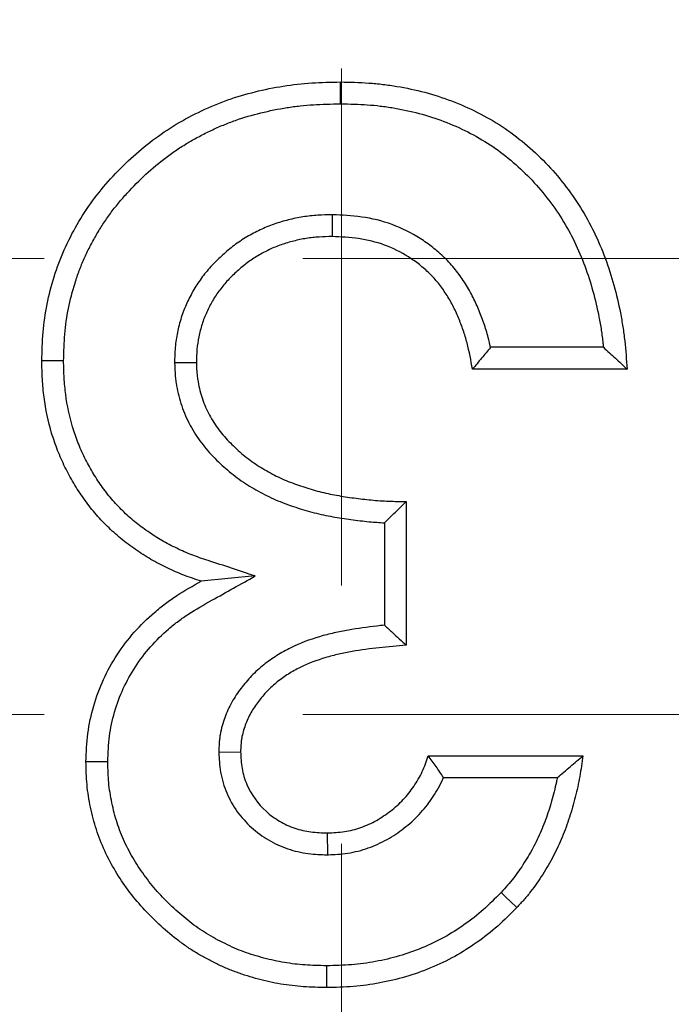
# Model space of a CAD drawing. Units: millimetres. Extents: x 0 to 594, y 0 to 420.
# Drawn here: x 120 to 122, y 164 to 167 of the extents above; entities that cross this region are included whole.
import ezdxf

# ---------------------------------------------------------------- set-up
doc = ezdxf.new("R2010")
doc.units = ezdxf.units.MM
doc.linetypes.add('HIDDEN', pattern=[1.905, 1.27, -0.635])

msp = doc.modelspace()

# ---------------------------------------------------------------- linework, layer by layer
at = {"color": 7, "linetype": 'HIDDEN', "lineweight": 18}
for p, q in [((120.89148, 161.59483), (120.89148, 185.580903)), ((118.89148, 166.208378), (418.69148, 166.208378)), ((118.89148, 165.087866), (418.69148, 165.087866))]:
    msp.add_line(p, q, dxfattribs=at)
at = {"color": 7, "linetype": 'Continuous', "lineweight": 25}
for p, q in [((120.869252, 166.315835), (120.868556, 166.262225)), ((121.535356, 165.990174), (121.257921, 165.990174)), ((120.481681, 165.952613), (120.535283, 165.953121)), ((121.593616, 165.936584), (121.213702, 165.936584)), ((121.050881, 165.610943), (121.050881, 165.258166)), ((120.997292, 165.558999), (120.997292, 165.307186)), ((120.679815, 165.42833), (120.547155, 165.415474)), ((120.590185, 164.995762), (120.64383, 164.996126)), ((121.105155, 164.986798), (121.485069, 164.986798)), ((121.142424, 164.933208), (121.422187, 164.933208)), ((120.857833, 164.743201), (120.857532, 164.796841))]:
    msp.add_line(p, q, dxfattribs=at)
at = {"color": 7, "linetype": 'Continuous', "lineweight": 25, "flags": 128}
for points in [[(120.889274, 166.588539), (120.889292, 166.60462), (120.889309, 166.620701), (120.889333, 166.64214)], [(120.208977, 165.956709), (120.192894, 165.956777), (120.176811, 165.956846), (120.155369, 165.956937)], [(120.31753, 164.97153), (120.301445, 164.971658), (120.28536, 164.971787), (120.263916, 164.971958)], [(121.283818, 164.650593), (121.295475, 164.639515), (121.307131, 164.628437), (121.322673, 164.613668)], [(120.855045, 164.47053), (120.855028, 164.454448), (120.855011, 164.438366), (120.854988, 164.416926)]]:
    msp.add_lwpolyline(points, dxfattribs=at)
at = {"color": 7, "linetype": 'Continuous', "lineweight": 25}
for points, knots in [([(120.155369, 165.956937), (120.156094, 165.980378), (120.156824, 166.003819), (120.160652, 166.050273), (120.163741, 166.073289), (120.172787, 166.118805), (120.178737, 166.141306), (120.19274, 166.185928), (120.200925, 166.208219), (120.219961, 166.251023), (120.230694, 166.271645), (120.25379, 166.311841), (120.266289, 166.331328), (120.293875, 166.368639), (120.308829, 166.38655), (120.340319, 166.421352), (120.356902, 166.438141), (120.408495, 166.485603), (120.44543, 166.513983), (120.505885, 166.550066), (120.526851, 166.561088), (120.569162, 166.581247), (120.590674, 166.590306), (120.634622, 166.605783), (120.657016, 166.612317), (120.702441, 166.623566), (120.725566, 166.628256), (120.772074, 166.635598), (120.795415, 166.638225), (120.842287, 166.641217), (120.86581, 166.641678), (120.889333, 166.64214)], [0, 0, 0, 0, 0.0625, 0.0625, 0.125, 0.125, 0.1875, 0.1875, 0.25, 0.25, 0.3125, 0.3125, 0.375, 0.375, 0.4375, 0.4375, 0.5, 0.5, 0.625, 0.625, 0.6875, 0.6875, 0.75, 0.75, 0.8125, 0.8125, 0.875, 0.875, 0.9375, 0.9375, 1, 1, 1, 1]), ([(120.889333, 166.64214), (120.91255, 166.641633), (120.935767, 166.641127), (120.970489, 166.638701), (120.982045, 166.637599), (121.005099, 166.634837), (121.016596, 166.633179), (121.073865, 166.623629), (121.119048, 166.611973), (121.184135, 166.587182), (121.205364, 166.577713), (121.246833, 166.556781), (121.267062, 166.545303), (121.305818, 166.51974), (121.32438, 166.505713), (121.360027, 166.475935), (121.377078, 166.460134), (121.409311, 166.426712), (121.424526, 166.409125), (121.453152, 166.372554), (121.466525, 166.353538), (121.491093, 166.314133), (121.502318, 166.293767), (121.522661, 166.25202), (121.531762, 166.230631), (121.547876, 166.187084), (121.55493, 166.164939), (121.567327, 166.120194), (121.572644, 166.097578), (121.579279, 166.063385), (121.581265, 166.051944), (121.584771, 166.028994), (121.586283, 166.017486), (121.590144, 165.982892), (121.59188, 165.959738), (121.593616, 165.936584)], [0, 0, 0, 0, 0.0625, 0.0625, 0.09375, 0.09375, 0.125, 0.125, 0.25, 0.25, 0.3125, 0.3125, 0.375, 0.375, 0.4375, 0.4375, 0.5, 0.5, 0.5625, 0.5625, 0.625, 0.625, 0.6875, 0.6875, 0.75, 0.75, 0.8125, 0.8125, 0.875, 0.875, 0.90625, 0.90625, 0.9375, 0.9375, 1, 1, 1, 1]), ([(120.208977, 165.956709), (120.209685, 165.979561), (120.210409, 166.00153), (120.213906, 166.044035), (120.216758, 166.065203), (120.225018, 166.106627), (120.230541, 166.127465), (120.240312, 166.158507), (120.243787, 166.168693), (120.251246, 166.188674), (120.255209, 166.198413), (120.263811, 166.21773), (120.268455, 166.227349), (120.278327, 166.246521), (120.283579, 166.256136), (120.294393, 166.274922), (120.299972, 166.284094), (120.311543, 166.301911), (120.317508, 166.310499), (120.330157, 166.327529), (120.336807, 166.335943), (120.350649, 166.352607), (120.357855, 166.360885), (120.379864, 166.385128), (120.395156, 166.400559), (120.427121, 166.429875), (120.443836, 166.443822), (120.469677, 166.463331), (120.478412, 166.469586), (120.496124, 166.481533), (120.505071, 166.487197), (120.523479, 166.498129), (120.532911, 166.503388), (120.552164, 166.513556), (120.56202, 166.518496), (120.581699, 166.527844), (120.591564, 166.53226), (120.611351, 166.540486), (120.621239, 166.544273), (120.651528, 166.554882), (120.672472, 166.560966), (120.714883, 166.571407), (120.736343, 166.575725), (120.768677, 166.580797), (120.779468, 166.582249), (120.801049, 166.584643), (120.81177, 166.585576), (120.844067, 166.58762), (120.866292, 166.588087), (120.889274, 166.588539)], [0.001275399, 0.001275399, 0.001275399, 0.001275399, 0.0625, 0.0625, 0.125, 0.125, 0.1875, 0.1875, 0.21875, 0.21875, 0.25, 0.25, 0.28125, 0.28125, 0.3125, 0.3125, 0.34375, 0.34375, 0.375, 0.375, 0.40625, 0.40625, 0.4375, 0.4375, 0.5, 0.5, 0.5625, 0.5625, 0.59375, 0.59375, 0.625, 0.625, 0.65625, 0.65625, 0.6875, 0.6875, 0.71875, 0.71875, 0.75, 0.75, 0.8125, 0.8125, 0.875, 0.875, 0.90625, 0.90625, 0.9375, 0.9375, 0.999010174, 0.999010174, 0.999010174, 0.999010174]), ([(120.889274, 166.588539), (120.912095, 166.58804), (120.934084, 166.587524), (120.965899, 166.585301), (120.976519, 166.584288), (120.997876, 166.581729), (121.00856, 166.58019), (121.061936, 166.571289), (121.103667, 166.560486), (121.163214, 166.537806), (121.182761, 166.529093), (121.221139, 166.50972), (121.23948, 166.499299), (121.274387, 166.476274), (121.291425, 166.463414), (121.324269, 166.435978), (121.339858, 166.421529), (121.369383, 166.390914), (121.383444, 166.374666), (121.409835, 166.34095), (121.422069, 166.323549), (121.444598, 166.287415), (121.454936, 166.268665), (121.473694, 166.230171), (121.48208, 166.210472), (121.497039, 166.170047), (121.503662, 166.149272), (121.515306, 166.107246), (121.520305, 166.085981), (121.526536, 166.05387), (121.5284, 166.043135), (121.531686, 166.021621), (121.533096, 166.010898), (121.534675, 165.996749), (121.535023, 165.993469), (121.535356, 165.990174)], [0.000996438, 0.000996438, 0.000996438, 0.000996438, 0.0625, 0.0625, 0.09375, 0.09375, 0.125, 0.125, 0.25, 0.25, 0.3125, 0.3125, 0.375, 0.375, 0.4375, 0.4375, 0.5, 0.5, 0.5625, 0.5625, 0.625, 0.625, 0.6875, 0.6875, 0.75, 0.75, 0.8125, 0.8125, 0.875, 0.875, 0.90625, 0.90625, 0.9375, 0.9375, 0.946865049, 0.946865049, 0.946865049, 0.946865049]), ([(120.869252, 166.315835), (120.868712, 166.315826), (120.868172, 166.315817), (120.867632, 166.315807), (120.85706, 166.315625), (120.845665, 166.315447), (120.827388, 166.314291), (120.821161, 166.313743), (120.80893, 166.312359), (120.802858, 166.311521), (120.784788, 166.30861), (120.772935, 166.306138), (120.755461, 166.301761), (120.749705, 166.300202), (120.73802, 166.296761), (120.732128, 166.294883), (120.720281, 166.290739), (120.714295, 166.288446), (120.702748, 166.283644), (120.69713, 166.281125), (120.686183, 166.275935), (120.68088, 166.27329), (120.67012, 166.267638), (120.664717, 166.264649), (120.653921, 166.258276), (120.648511, 166.25487), (120.638053, 166.247851), (120.632962, 166.24422), (120.618092, 166.233031), (120.608741, 166.22519), (120.595487, 166.213225), (120.591216, 166.209235), (120.58258, 166.200848), (120.578258, 166.19648), (120.569696, 166.187328), (120.565431, 166.182497), (120.557365, 166.172784), (120.553522, 166.167872), (120.546167, 166.157991), (120.542665, 166.153054), (120.53574, 166.142766), (120.532354, 166.137453), (120.525823, 166.126451), (120.522683, 166.120739), (120.516931, 166.109494), (120.514274, 166.1039), (120.509302, 166.092831), (120.506949, 166.087314), (120.502344, 166.075662), (120.500135, 166.06961), (120.496077, 166.057014), (120.494306, 166.05065), (120.491271, 166.038419), (120.489978, 166.032467), (120.486502, 166.015181), (120.484382, 166.002906), (120.481969, 165.976422), (120.48185, 165.964468), (120.481699, 165.953888), (120.481693, 165.953463), (120.481687, 165.953038), (120.481681, 165.952613)], [-0.00319118, -0.00319118, -0.00319118, -0.00319118, 0, 0, 0, 0.0625, 0.0625, 0.09375, 0.09375, 0.125, 0.125, 0.1875, 0.1875, 0.21875, 0.21875, 0.25, 0.25, 0.28125, 0.28125, 0.3125, 0.3125, 0.34375, 0.34375, 0.375, 0.375, 0.40625, 0.40625, 0.4375, 0.4375, 0.5, 0.5, 0.53125, 0.53125, 0.5625, 0.5625, 0.59375, 0.59375, 0.625, 0.625, 0.65625, 0.65625, 0.6875, 0.6875, 0.71875, 0.71875, 0.75, 0.75, 0.78125, 0.78125, 0.8125, 0.8125, 0.84375, 0.84375, 0.875, 0.875, 0.9375, 0.9375, 1, 1, 1, 1.00251205, 1.00251205, 1.00251205, 1.00251205]), ([(121.257921, 165.990174), (121.256199, 165.998131), (121.254313, 166.00619), (121.24912, 166.026085), (121.245512, 166.038035), (121.23754, 166.061168), (121.233196, 166.072444), (121.223787, 166.094735), (121.21883, 166.105594), (121.210306, 166.122377), (121.207278, 166.128028), (121.200741, 166.13937), (121.197267, 166.144973), (121.190231, 166.155675), (121.186637, 166.160835), (121.179393, 166.170825), (121.175673, 166.175768), (121.167705, 166.185797), (121.163491, 166.190831), (121.154497, 166.200823), (121.14986, 166.205615), (121.135776, 166.21932), (121.126191, 166.227612), (121.106117, 166.243368), (121.095683, 166.250733), (121.063327, 166.271192), (121.0403, 166.282715), (120.991749, 166.300575), (120.966623, 166.306716), (120.916379, 166.313885), (120.89273, 166.314821), (120.87087, 166.315765), (120.870331, 166.315789), (120.869791, 166.315812), (120.869252, 166.315835)], [0.082011564, 0.082011564, 0.082011564, 0.082011564, 0.125, 0.125, 0.1875, 0.1875, 0.25, 0.25, 0.3125, 0.3125, 0.34375, 0.34375, 0.375, 0.375, 0.40625, 0.40625, 0.4375, 0.4375, 0.46875, 0.46875, 0.5, 0.5, 0.5625, 0.5625, 0.625, 0.625, 0.75, 0.75, 0.875, 0.875, 1, 1, 1, 1.003084385, 1.003084385, 1.003084385, 1.003084385]), ([(120.868556, 166.262225), (120.857983, 166.262043), (120.84741, 166.261861), (120.831592, 166.26086), (120.826326, 166.260396), (120.81582, 166.259206), (120.81058, 166.258484), (120.794919, 166.255961), (120.784563, 166.253805), (120.769179, 166.249952), (120.764074, 166.248568), (120.753929, 166.24558), (120.748891, 166.243973), (120.738913, 166.240482), (120.733977, 166.238592), (120.724218, 166.234534), (120.719391, 166.232372), (120.709835, 166.227841), (120.7051, 166.225479), (120.695738, 166.220562), (120.691113, 166.218), (120.682011, 166.212627), (120.677537, 166.20981), (120.668757, 166.203918), (120.66445, 166.200847), (120.651774, 166.19131), (120.643663, 166.184521), (120.631891, 166.173893), (120.628026, 166.170281), (120.620439, 166.162913), (120.616722, 166.159152), (120.609501, 166.151433), (120.606003, 166.147471), (120.599251, 166.139339), (120.59599, 166.135175), (120.589675, 166.12669), (120.586613, 166.122374), (120.580707, 166.113598), (120.577866, 166.109137), (120.572471, 166.100049), (120.569924, 166.095419), (120.565112, 166.086009), (120.56284, 166.081233), (120.558505, 166.071581), (120.556429, 166.066711), (120.552542, 166.056873), (120.550733, 166.051905), (120.547494, 166.04185), (120.546074, 166.036761), (120.543529, 166.0265), (120.542401, 166.021329), (120.539271, 166.005763), (120.537502, 165.995317), (120.535586, 165.974287), (120.535435, 165.963704), (120.535283, 165.953121)], [0, 0, 0, 0, 0.0625, 0.0625, 0.09375, 0.09375, 0.125, 0.125, 0.1875, 0.1875, 0.21875, 0.21875, 0.25, 0.25, 0.28125, 0.28125, 0.3125, 0.3125, 0.34375, 0.34375, 0.375, 0.375, 0.40625, 0.40625, 0.4375, 0.4375, 0.5, 0.5, 0.53125, 0.53125, 0.5625, 0.5625, 0.59375, 0.59375, 0.625, 0.625, 0.65625, 0.65625, 0.6875, 0.6875, 0.71875, 0.71875, 0.75, 0.75, 0.78125, 0.78125, 0.8125, 0.8125, 0.84375, 0.84375, 0.875, 0.875, 0.9375, 0.9375, 1, 1, 1, 1]), ([(121.213702, 165.936584), (121.209814, 165.958078), (121.205865, 165.979613), (121.197584, 166.011339), (121.194422, 166.021807), (121.187299, 166.042476), (121.183369, 166.052682), (121.17487, 166.072817), (121.170318, 166.082767), (121.162891, 166.09739), (121.160306, 166.102207), (121.154851, 166.111673), (121.151972, 166.116318), (121.145968, 166.125451), (121.142844, 166.12994), (121.136422, 166.138795), (121.133131, 166.143166), (121.12633, 166.151726), (121.122818, 166.155915), (121.115509, 166.164034), (121.111709, 166.167964), (121.099955, 166.179402), (121.091673, 166.186579), (121.074459, 166.20009), (121.065507, 166.206409), (121.037756, 166.223957), (121.018067, 166.233793), (120.97698, 166.248907), (120.955569, 166.254161), (120.912294, 166.260335), (120.890425, 166.26128), (120.868556, 166.262225)], [0, 0, 0, 0, 0.125, 0.125, 0.1875, 0.1875, 0.25, 0.25, 0.3125, 0.3125, 0.34375, 0.34375, 0.375, 0.375, 0.40625, 0.40625, 0.4375, 0.4375, 0.46875, 0.46875, 0.5, 0.5, 0.5625, 0.5625, 0.625, 0.625, 0.75, 0.75, 0.875, 0.875, 1, 1, 1, 1]), ([(121.257921, 165.990174), (121.250708, 165.981234), (121.243385, 165.9723), (121.235998, 165.963369), (121.22861, 165.954438), (121.221159, 165.945511), (121.213702, 165.936584)], [0, 0, 0, 0, 0.00105861458, 0.00105861458, 0.00105861458, 0.0021172445, 0.0021172445, 0.0021172445, 0.0021172445]), ([(121.535356, 165.990174), (121.545226, 165.981254), (121.554971, 165.972325), (121.564661, 165.963392), (121.574351, 165.954459), (121.583984, 165.945522), (121.593616, 165.936584)], [0, 0, 0, 0, 0.00107547094, 0.00107547094, 0.00107547094, 0.00215095655, 0.00215095655, 0.00215095655, 0.00215095655]), ([(120.547155, 165.415474), (120.532913, 165.420149), (120.518671, 165.424825), (120.497709, 165.432884), (120.490794, 165.435758), (120.477082, 165.441795), (120.470285, 165.444957), (120.456785, 165.451474), (120.450077, 165.454819), (120.43679, 165.461746), (120.430212, 165.465329), (120.417238, 165.47281), (120.410847, 165.476716), (120.398233, 165.484798), (120.392008, 165.488973), (120.379693, 165.497516), (120.373597, 165.501878), (120.361586, 165.510835), (120.35567, 165.515431), (120.338287, 165.529665), (120.327197, 165.539766), (120.305848, 165.560806), (120.295587, 165.571741), (120.27615, 165.594544), (120.266972, 165.60641), (120.24964, 165.630856), (120.241486, 165.643438), (120.226145, 165.669181), (120.218965, 165.682346), (120.205815, 165.709268), (120.199829, 165.723018), (120.188878, 165.750914), (120.183933, 165.765069), (120.171041, 165.808127), (120.164956, 165.837569), (120.159122, 165.882141), (120.157735, 165.897071), (120.15604, 165.926979), (120.155705, 165.941958), (120.155369, 165.956937)], [0, 0, 0, 0, 0.0625, 0.0625, 0.09375, 0.09375, 0.125, 0.125, 0.15625, 0.15625, 0.1875, 0.1875, 0.21875, 0.21875, 0.25, 0.25, 0.28125, 0.28125, 0.3125, 0.3125, 0.375, 0.375, 0.4375, 0.4375, 0.5, 0.5, 0.5625, 0.5625, 0.625, 0.625, 0.6875, 0.6875, 0.75, 0.75, 0.875, 0.875, 0.9375, 0.9375, 1, 1, 1, 1]), ([(120.679815, 165.42833), (120.641166, 165.441017), (120.602518, 165.453704), (120.56387, 165.466391), (120.549627, 165.471066), (120.536239, 165.475484), (120.517775, 165.482584), (120.511711, 165.485102), (120.499354, 165.490543), (120.493123, 165.49344), (120.480542, 165.499513), (120.474272, 165.502641), (120.46214, 165.508965), (120.45623, 165.512187), (120.444757, 165.518803), (120.439128, 165.522242), (120.427774, 165.529517), (120.422093, 165.533325), (120.410702, 165.541227), (120.405063, 165.545263), (120.394187, 165.553373), (120.388914, 165.557473), (120.373653, 165.569969), (120.363813, 165.57892), (120.344467, 165.597988), (120.33527, 165.607797), (120.318036, 165.628016), (120.309826, 165.638622), (120.29422, 165.660634), (120.286824, 165.672042), (120.272877, 165.695445), (120.266428, 165.707278), (120.254657, 165.731377), (120.24922, 165.743857), (120.239256, 165.76924), (120.234819, 165.781949), (120.223282, 165.820481), (120.217746, 165.84717), (120.212432, 165.887772), (120.21117, 165.901321), (120.209638, 165.928354), (120.209303, 165.942245), (120.208977, 165.956709)], [-0.16959154, -0.16959154, -0.16959154, -0.16959154, 0, 0, 0, 0.0625, 0.0625, 0.09375, 0.09375, 0.125, 0.125, 0.15625, 0.15625, 0.1875, 0.1875, 0.21875, 0.21875, 0.25, 0.25, 0.28125, 0.28125, 0.3125, 0.3125, 0.375, 0.375, 0.4375, 0.4375, 0.5, 0.5, 0.5625, 0.5625, 0.625, 0.625, 0.6875, 0.6875, 0.75, 0.75, 0.875, 0.875, 0.9375, 0.9375, 0.99800958, 0.99800958, 0.99800958, 0.99800958]), ([(120.481681, 165.952613), (120.481695, 165.952188), (120.481709, 165.951763), (120.481723, 165.951338), (120.481962, 165.944162), (120.482211, 165.936424), (120.483017, 165.924004), (120.48336, 165.919728), (120.484284, 165.910916), (120.48487, 165.906423), (120.486898, 165.893322), (120.488624, 165.884855), (120.492554, 165.868456), (120.494758, 165.860425), (120.502445, 165.836029), (120.509053, 165.819691), (120.524871, 165.788739), (120.534059, 165.774096), (120.5539, 165.746861), (120.564799, 165.733943), (120.581945, 165.716047), (120.587753, 165.71035), (120.599438, 165.699401), (120.605272, 165.694163), (120.617489, 165.683689), (120.623824, 165.678516), (120.637025, 165.66843), (120.643885, 165.663551), (120.657496, 165.654459), (120.664313, 165.650183), (120.677874, 165.642051), (120.68465, 165.638156), (120.69867, 165.630506), (120.705854, 165.626793), (120.720603, 165.619699), (120.728149, 165.61635), (120.742995, 165.610197), (120.750364, 165.607353), (120.764928, 165.601998), (120.772095, 165.599482), (120.786741, 165.594574), (120.794162, 165.592213), (120.809214, 165.587742), (120.816884, 165.585626), (120.839834, 165.579818), (120.855071, 165.576618), (120.885244, 165.571135), (120.900244, 165.568841), (120.930015, 165.564858), (120.944841, 165.563121), (120.972304, 165.56054), (120.984891, 165.559636), (120.997292, 165.558999)], [-0.00185111, -0.00185111, -0.00185111, -0.00185111, 0, 0, 0, 0.03125, 0.03125, 0.046875, 0.046875, 0.0625, 0.0625, 0.09375, 0.09375, 0.125, 0.125, 0.1875, 0.1875, 0.25, 0.25, 0.3125, 0.3125, 0.34375, 0.34375, 0.375, 0.375, 0.40625, 0.40625, 0.4375, 0.4375, 0.46875, 0.46875, 0.5, 0.5, 0.53125, 0.53125, 0.5625, 0.5625, 0.59375, 0.59375, 0.625, 0.625, 0.65625, 0.65625, 0.6875, 0.6875, 0.75, 0.75, 0.8125, 0.8125, 0.875, 0.875, 0.926015237, 0.926015237, 0.926015237, 0.926015237]), ([(120.535283, 165.953121), (120.535522, 165.945945), (120.535761, 165.93877), (120.536458, 165.928041), (120.536747, 165.924471), (120.537493, 165.917347), (120.537957, 165.913794), (120.539602, 165.903168), (120.54103, 165.896127), (120.544377, 165.882162), (120.546278, 165.875238), (120.552744, 165.854717), (120.558151, 165.84138), (120.571211, 165.815824), (120.578846, 165.80363), (120.595742, 165.780436), (120.605006, 165.76944), (120.619885, 165.753911), (120.625003, 165.748886), (120.635472, 165.739077), (120.640813, 165.734281), (120.651706, 165.724943), (120.657265, 165.720408), (120.668656, 165.711704), (120.674498, 165.707549), (120.686422, 165.699583), (120.6925, 165.695767), (120.704808, 165.688386), (120.711032, 165.684809), (120.723626, 165.677938), (120.729998, 165.674647), (120.742916, 165.668434), (120.749467, 165.665524), (120.762713, 165.660034), (120.769405, 165.657449), (120.782873, 165.652497), (120.789644, 165.65012), (120.803245, 165.645563), (120.810078, 165.64339), (120.823821, 165.639307), (120.830732, 165.637401), (120.851581, 165.632124), (120.865629, 165.629167), (120.89385, 165.624039), (120.908023, 165.621868), (120.936449, 165.618064), (120.950699, 165.616396), (120.979252, 165.613713), (120.993557, 165.612753), (121.022203, 165.611552), (121.036542, 165.611247), (121.050881, 165.610943)], [0, 0, 0, 0, 0.03125, 0.03125, 0.046875, 0.046875, 0.0625, 0.0625, 0.09375, 0.09375, 0.125, 0.125, 0.1875, 0.1875, 0.25, 0.25, 0.3125, 0.3125, 0.34375, 0.34375, 0.375, 0.375, 0.40625, 0.40625, 0.4375, 0.4375, 0.46875, 0.46875, 0.5, 0.5, 0.53125, 0.53125, 0.5625, 0.5625, 0.59375, 0.59375, 0.625, 0.625, 0.65625, 0.65625, 0.6875, 0.6875, 0.75, 0.75, 0.8125, 0.8125, 0.875, 0.875, 0.9375, 0.9375, 1, 1, 1, 1]), ([(120.997292, 165.558999), (121.006234, 165.567494), (121.015168, 165.576111), (121.024098, 165.584788), (121.033029, 165.593465), (121.041955, 165.602204), (121.050881, 165.610943)], [0, 0, 0, 0, 0.00106735023, 0.00106735023, 0.00106735023, 0.00213471608, 0.00213471608, 0.00213471608, 0.00213471608]), ([(120.31753, 164.97153), (120.318416, 164.994054), (120.319341, 165.015012), (120.324329, 165.054231), (120.328636, 165.074272), (120.340122, 165.113927), (120.347185, 165.133116), (120.364209, 165.170046), (120.374297, 165.188116), (120.396853, 165.222797), (120.409165, 165.239126), (120.436218, 165.26972), (120.451178, 165.284292), (120.47494, 165.304783), (120.48304, 165.311336), (120.499573, 165.323816), (120.507933, 165.329689), (120.533998, 165.346645), (120.553138, 165.357406), (120.573335, 165.368714), (120.608828, 165.388586), (120.644322, 165.408458), (120.679815, 165.42833)], [0.0030079, 0.0030079, 0.0030079, 0.0030079, 0.125, 0.125, 0.25, 0.25, 0.375, 0.375, 0.5, 0.5, 0.625, 0.625, 0.75, 0.75, 0.8125, 0.8125, 0.875, 0.875, 1, 1, 1, 1.21966652, 1.21966652, 1.21966652, 1.21966652]), ([(120.263916, 164.971958), (120.264821, 164.995091), (120.265727, 165.018224), (120.271558, 165.064064), (120.276464, 165.086772), (120.289346, 165.131247), (120.297348, 165.153014), (120.31671, 165.195017), (120.328031, 165.215271), (120.353269, 165.254077), (120.367228, 165.2726), (120.397863, 165.307245), (120.41449, 165.323418), (120.440788, 165.346096), (120.449789, 165.35338), (120.468252, 165.367317), (120.477716, 165.373963), (120.506765, 165.39286), (120.52696, 165.404167), (120.547155, 165.415474)], [0, 0, 0, 0, 0.125, 0.125, 0.25, 0.25, 0.375, 0.375, 0.5, 0.5, 0.625, 0.625, 0.75, 0.75, 0.8125, 0.8125, 0.875, 0.875, 1, 1, 1, 1]), ([(120.997292, 165.307186), (120.99104, 165.306574), (120.984759, 165.305927), (120.955417, 165.302706), (120.932112, 165.299544), (120.897102, 165.293367), (120.885382, 165.291078), (120.861647, 165.285738), (120.849655, 165.282686), (120.813643, 165.271993), (120.789988, 165.263006), (120.755375, 165.245947), (120.743977, 165.239635), (120.721827, 165.225732), (120.711089, 165.21817), (120.695492, 165.205742), (120.690376, 165.201411), (120.680364, 165.192349), (120.675441, 165.187586), (120.661296, 165.172902), (120.652775, 165.162723), (120.63709, 165.141986), (120.629379, 165.130707), (120.618947, 165.112008), (120.615756, 165.105623), (120.610004, 165.092883), (120.60742, 165.086489), (120.602748, 165.073718), (120.600572, 165.067141), (120.596679, 165.053227), (120.594983, 165.045941), (120.593063, 165.034505), (120.592552, 165.030716), (120.591748, 165.023489), (120.591448, 165.020006), (120.590734, 165.009968), (120.590501, 165.003819), (120.590282, 164.998232), (120.590249, 164.997409), (120.590217, 164.996585), (120.590185, 164.995762)], [0.090759473, 0.090759473, 0.090759473, 0.090759473, 0.125, 0.125, 0.25, 0.25, 0.3125, 0.3125, 0.375, 0.375, 0.5, 0.5, 0.5625, 0.5625, 0.625, 0.625, 0.65625, 0.65625, 0.6875, 0.6875, 0.75, 0.75, 0.8125, 0.8125, 0.84375, 0.84375, 0.875, 0.875, 0.90625, 0.90625, 0.9375, 0.9375, 0.953125, 0.953125, 0.96875, 0.96875, 1, 1, 1, 1.00460638, 1.00460638, 1.00460638, 1.00460638]), ([(120.997292, 165.307186), (121.003813, 165.301272), (121.010333, 165.295332), (121.016852, 165.289375), (121.022525, 165.284191), (121.028197, 165.278994), (121.033868, 165.27379), (121.039539, 165.268586), (121.04521, 165.263376), (121.050881, 165.258166)], [0, 0, 0, 0, 0.00077647243, 0.00077647243, 0.00077647243, 0.00145213116, 0.00145213116, 0.00145213116, 0.00212779017, 0.00212779017, 0.00212779017, 0.00212779017]), ([(121.050881, 165.258166), (121.028667, 165.256281), (121.006453, 165.254397), (120.962142, 165.249532), (120.940042, 165.246526), (120.907103, 165.240714), (120.896154, 165.238572), (120.874398, 165.233677), (120.863592, 165.230922), (120.831529, 165.221402), (120.810608, 165.213423), (120.780601, 165.198635), (120.770837, 165.193222), (120.751947, 165.181365), (120.742815, 165.174929), (120.729725, 165.164497), (120.725466, 165.16089), (120.717197, 165.153406), (120.713189, 165.149528), (120.701591, 165.137487), (120.694408, 165.12893), (120.680936, 165.111119), (120.674652, 165.101861), (120.666511, 165.087268), (120.664017, 165.082283), (120.659428, 165.072119), (120.657332, 165.066941), (120.653492, 165.056443), (120.651738, 165.051124), (120.648729, 165.040368), (120.647474, 165.034931), (120.646093, 165.026701), (120.645719, 165.023946), (120.645104, 165.018416), (120.644862, 165.015641), (120.64427, 165.007299), (120.64405, 165.001713), (120.64383, 164.996126)], [0, 0, 0, 0, 0.125, 0.125, 0.25, 0.25, 0.3125, 0.3125, 0.375, 0.375, 0.5, 0.5, 0.5625, 0.5625, 0.625, 0.625, 0.65625, 0.65625, 0.6875, 0.6875, 0.75, 0.75, 0.8125, 0.8125, 0.84375, 0.84375, 0.875, 0.875, 0.90625, 0.90625, 0.9375, 0.9375, 0.953125, 0.953125, 0.96875, 0.96875, 1, 1, 1, 1]), ([(120.590185, 164.995762), (120.590228, 164.994939), (120.590272, 164.994116), (120.590315, 164.993293), (120.591038, 164.979651), (120.591751, 164.963876), (120.597774, 164.928754), (120.602861, 164.911517), (120.623823, 164.862323), (120.644912, 164.83362), (120.683552, 164.79866), (120.697549, 164.788415), (120.727306, 164.770897), (120.743161, 164.763598), (120.767816, 164.755236), (120.776148, 164.752882), (120.792958, 164.749025), (120.801552, 164.747516), (120.826583, 164.744316), (120.841845, 164.743808), (120.855499, 164.74329), (120.856277, 164.74326), (120.857055, 164.74323), (120.857833, 164.743201)], [-0.00754096, -0.00754096, -0.00754096, -0.00754096, 0, 0, 0, 0.125, 0.125, 0.25, 0.25, 0.5, 0.5, 0.625, 0.625, 0.75, 0.75, 0.8125, 0.8125, 0.875, 0.875, 1, 1, 1, 1.00712459, 1.00712459, 1.00712459, 1.00712459]), ([(120.64383, 164.996126), (120.644553, 164.98247), (120.645276, 164.968814), (120.649886, 164.941932), (120.653789, 164.928705), (120.669869, 164.890967), (120.686361, 164.868387), (120.716758, 164.840885), (120.72784, 164.832769), (120.751389, 164.818906), (120.763863, 164.813165), (120.783286, 164.806577), (120.789875, 164.804714), (120.803197, 164.801658), (120.809928, 164.800471), (120.830213, 164.797878), (120.843873, 164.797359), (120.857532, 164.796841)], [0, 0, 0, 0, 0.125, 0.125, 0.25, 0.25, 0.5, 0.5, 0.625, 0.625, 0.75, 0.75, 0.8125, 0.8125, 0.875, 0.875, 1, 1, 1, 1]), ([(120.854988, 164.416926), (120.836191, 164.41737), (120.817395, 164.417814), (120.789273, 164.419738), (120.77991, 164.420602), (120.761235, 164.422796), (120.751923, 164.424123), (120.724111, 164.4288), (120.705744, 164.43287), (120.67848, 164.440096), (120.669435, 164.44268), (120.651472, 164.44825), (120.642557, 164.451241), (120.624917, 164.457726), (120.616199, 164.461234), (120.598963, 164.468731), (120.590442, 164.472712), (120.57357, 164.481025), (120.565211, 164.485343), (120.548694, 164.494332), (120.540539, 164.499011), (120.524508, 164.508821), (120.51664, 164.513965), (120.501208, 164.524703), (120.49364, 164.53029), (120.471357, 164.54759), (120.457061, 164.55982), (120.429507, 164.585401), (120.416216, 164.59873), (120.390971, 164.62659), (120.379063, 164.641163), (120.356683, 164.671383), (120.346169, 164.686997), (120.326783, 164.719212), (120.317923, 164.735828), (120.302186, 164.769983), (120.295319, 164.787528), (120.283714, 164.823292), (120.278999, 164.84151), (120.271298, 164.878333), (120.268274, 164.896935), (120.264788, 164.934344), (120.264352, 164.953151), (120.263916, 164.971958)], [0, 0, 0, 0, 0.0625, 0.0625, 0.09375, 0.09375, 0.125, 0.125, 0.1875, 0.1875, 0.21875, 0.21875, 0.25, 0.25, 0.28125, 0.28125, 0.3125, 0.3125, 0.34375, 0.34375, 0.375, 0.375, 0.40625, 0.40625, 0.4375, 0.4375, 0.5, 0.5, 0.5625, 0.5625, 0.625, 0.625, 0.6875, 0.6875, 0.75, 0.75, 0.8125, 0.8125, 0.875, 0.875, 0.9375, 0.9375, 1, 1, 1, 1]), ([(120.855045, 164.47053), (120.836684, 164.470964), (120.819092, 164.471413), (120.793729, 164.473148), (120.785289, 164.473929), (120.768362, 164.475917), (120.759928, 164.47712), (120.734761, 164.481352), (120.718065, 164.485045), (120.692915, 164.491711), (120.68452, 164.49411), (120.668129, 164.499192), (120.660089, 164.501892), (120.644367, 164.507672), (120.636698, 164.510758), (120.621214, 164.517493), (120.613461, 164.521111), (120.597922, 164.528768), (120.590123, 164.532798), (120.575015, 164.54102), (120.567648, 164.545249), (120.553347, 164.554001), (120.546424, 164.558527), (120.532637, 164.56812), (120.52582, 164.573151), (120.505593, 164.588855), (120.492451, 164.600088), (120.467039, 164.62368), (120.454763, 164.635998), (120.431847, 164.661289), (120.421133, 164.6744), (120.400745, 164.701932), (120.391136, 164.716208), (120.37365, 164.745265), (120.365728, 164.760138), (120.351725, 164.790527), (120.345638, 164.806083), (120.335341, 164.837817), (120.331111, 164.85412), (120.324096, 164.887664), (120.321406, 164.904345), (120.318419, 164.936398), (120.317955, 164.953323), (120.31753, 164.97153)], [0.001339627, 0.001339627, 0.001339627, 0.001339627, 0.0625, 0.0625, 0.09375, 0.09375, 0.125, 0.125, 0.1875, 0.1875, 0.21875, 0.21875, 0.25, 0.25, 0.28125, 0.28125, 0.3125, 0.3125, 0.34375, 0.34375, 0.375, 0.375, 0.40625, 0.40625, 0.4375, 0.4375, 0.5, 0.5, 0.5625, 0.5625, 0.625, 0.625, 0.6875, 0.6875, 0.75, 0.75, 0.8125, 0.8125, 0.875, 0.875, 0.9375, 0.9375, 0.998149769, 0.998149769, 0.998149769, 0.998149769]), ([(120.857532, 164.796841), (120.871482, 164.797527), (120.885431, 164.79822), (120.912811, 164.802384), (120.92625, 164.805812), (120.952675, 164.815112), (120.965529, 164.820974), (120.989764, 164.834548), (121.001279, 164.842299), (121.023337, 164.859361), (121.033922, 164.86876), (121.05294, 164.889029), (121.061473, 164.899939), (121.077169, 164.922848), (121.084374, 164.934974), (121.096072, 164.960344), (121.100612, 164.973571), (121.105155, 164.986798)], [0, 0, 0, 0, 0.125, 0.125, 0.25, 0.25, 0.375, 0.375, 0.5, 0.5, 0.625, 0.625, 0.75, 0.75, 0.875, 0.875, 1, 1, 1, 1]), ([(121.142424, 164.933208), (121.136504, 164.942153), (121.130391, 164.951089), (121.124145, 164.960019), (121.117899, 164.968949), (121.111526, 164.977874), (121.105155, 164.986798)], [0, 0, 0, 0, 0.00105188857, 0.00105188857, 0.00105188857, 0.00210383088, 0.00210383088, 0.00210383088, 0.00210383088]), ([(121.485069, 164.986798), (121.482671, 164.96971), (121.480273, 164.952621), (121.475685, 164.92717), (121.473974, 164.918719), (121.470239, 164.901881), (121.46822, 164.893492), (121.463963, 164.876769), (121.461737, 164.868432), (121.45705, 164.851828), (121.454582, 164.843563), (121.44931, 164.827143), (121.446497, 164.81899), (121.440508, 164.802814), (121.437337, 164.794789), (121.427348, 164.770912), (121.420086, 164.75524), (121.40417, 164.724636), (121.395468, 164.709734), (121.381578, 164.687887), (121.376821, 164.68068), (121.366972, 164.666506), (121.361876, 164.659544), (121.351235, 164.645981), (121.345673, 164.639396), (121.334297, 164.626431), (121.328485, 164.620049), (121.322673, 164.613668)], [0, 0, 0, 0, 0.125, 0.125, 0.1875, 0.1875, 0.25, 0.25, 0.3125, 0.3125, 0.375, 0.375, 0.4375, 0.4375, 0.5, 0.5, 0.625, 0.625, 0.75, 0.75, 0.8125, 0.8125, 0.875, 0.875, 0.9375, 0.9375, 1, 1, 1, 1]), ([(121.422187, 164.933208), (121.433067, 164.942107), (121.443637, 164.951032), (121.454063, 164.959968), (121.46449, 164.968904), (121.474779, 164.977851), (121.485069, 164.986798)], [0, 0, 0, 0, 0.00108192315, 0.00108192315, 0.00108192315, 0.00216393788, 0.00216393788, 0.00216393788, 0.00216393788]), ([(120.857833, 164.743201), (120.858611, 164.743239), (120.859389, 164.743277), (120.860167, 164.743316), (120.874052, 164.743999), (120.889904, 164.744692), (120.924524, 164.749962), (120.941334, 164.754295), (120.973609, 164.765682), (120.98914, 164.772773), (121.018584, 164.789269), (121.032309, 164.79854), (121.058176, 164.818569), (121.070791, 164.829733), (121.09425, 164.854737), (121.104477, 164.867871), (121.118278, 164.888045), (121.122753, 164.895055), (121.13125, 164.909715), (121.135295, 164.917413), (121.140172, 164.928006), (121.141325, 164.930622), (121.142424, 164.933208)], [-0.007002401, -0.007002401, -0.007002401, -0.007002401, 0, 0, 0, 0.125, 0.125, 0.25, 0.25, 0.375, 0.375, 0.5, 0.5, 0.625, 0.625, 0.75, 0.75, 0.8125, 0.8125, 0.875, 0.875, 0.895776529, 0.895776529, 0.895776529, 0.895776529]), ([(121.422187, 164.933208), (121.421427, 164.929451), (121.420628, 164.925693), (121.418059, 164.91411), (121.416171, 164.906259), (121.412145, 164.890444), (121.410017, 164.882473), (121.405621, 164.866904), (121.403334, 164.859248), (121.39851, 164.844223), (121.395973, 164.836871), (121.390521, 164.822149), (121.387624, 164.814815), (121.378459, 164.792907), (121.37178, 164.778502), (121.357388, 164.750828), (121.349531, 164.737364), (121.336712, 164.717202), (121.332314, 164.710541), (121.323465, 164.697807), (121.318976, 164.691683), (121.30981, 164.679999), (121.304958, 164.674246), (121.294683, 164.662537), (121.289355, 164.656673), (121.283818, 164.650593)], [0.157121778, 0.157121778, 0.157121778, 0.157121778, 0.1875, 0.1875, 0.25, 0.25, 0.3125, 0.3125, 0.375, 0.375, 0.4375, 0.4375, 0.5, 0.5, 0.625, 0.625, 0.75, 0.75, 0.8125, 0.8125, 0.875, 0.875, 0.9375, 0.9375, 0.997247802, 0.997247802, 0.997247802, 0.997247802]), ([(121.283818, 164.650593), (121.268766, 164.635416), (121.25446, 164.621069), (121.225588, 164.595473), (121.209972, 164.583344), (121.177021, 164.56014), (121.160289, 164.549487), (121.12615, 164.530685), (121.108146, 164.5222), (121.071033, 164.506799), (121.052441, 164.500115), (121.014778, 164.489158), (120.995155, 164.484694), (120.96525, 164.479158), (120.955327, 164.477541), (120.935594, 164.474846), (120.925852, 164.473776), (120.896747, 164.471475), (120.876393, 164.470989), (120.855045, 164.47053)], [0.002177407, 0.002177407, 0.002177407, 0.002177407, 0.125, 0.125, 0.25, 0.25, 0.375, 0.375, 0.5, 0.5, 0.625, 0.625, 0.75, 0.75, 0.8125, 0.8125, 0.875, 0.875, 0.997688895, 0.997688895, 0.997688895, 0.997688895]), ([(121.322673, 164.613668), (121.30727, 164.598134), (121.291862, 164.582605), (121.259412, 164.553847), (121.242363, 164.540628), (121.207131, 164.515782), (121.188956, 164.504146), (121.150994, 164.483139), (121.131124, 164.47374), (121.090507, 164.456834), (121.069957, 164.449422), (121.028243, 164.437241), (121.007091, 164.432425), (120.964395, 164.424479), (120.942841, 164.421393), (120.899117, 164.417876), (120.877015, 164.417399), (120.854988, 164.416926)], [0, 0, 0, 0, 0.125, 0.125, 0.25, 0.25, 0.375, 0.375, 0.5, 0.5, 0.625, 0.625, 0.75, 0.75, 0.875, 0.875, 1, 1, 1, 1])]:
    msp.add_open_spline(points, degree=3, knots=knots, dxfattribs=at)

doc.saveas('drawing.dxf')
